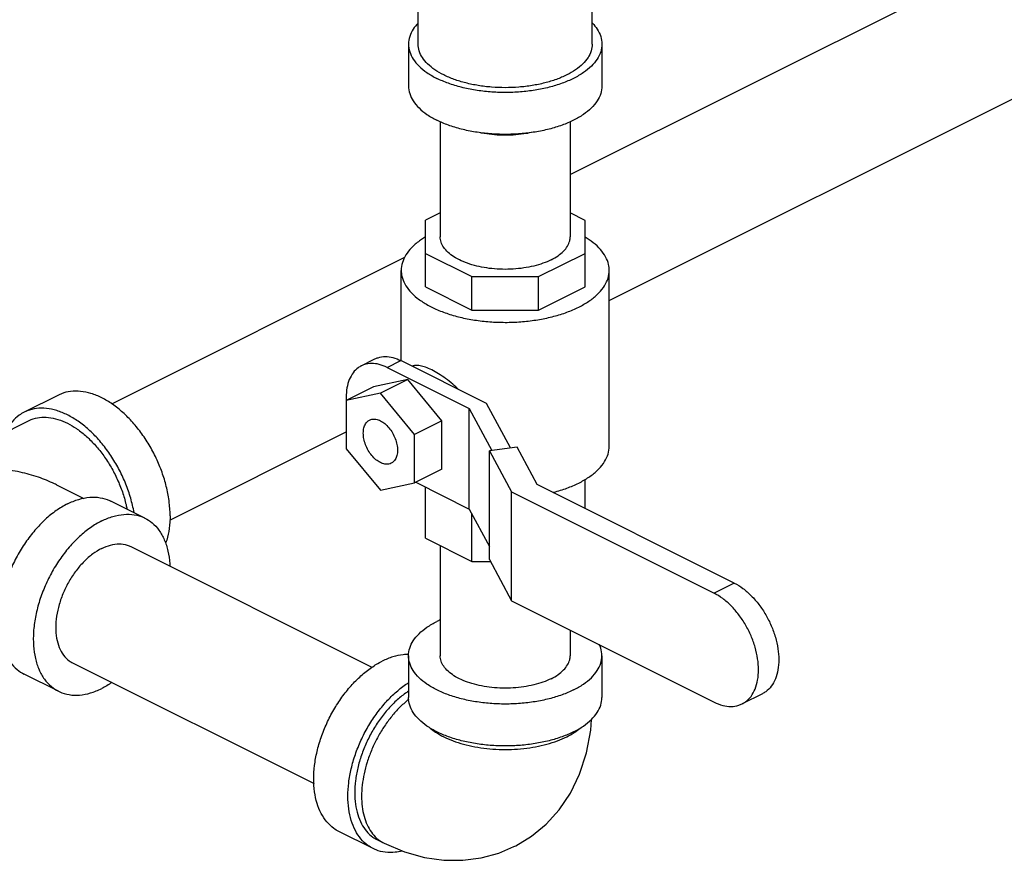
# Model space of a CAD drawing. Units: inches. Extents: x -58 to 58, y -44 to 61.
# Drawn here: x 42 to 48, y 36 to 42 of the extents above; entities that cross this region are included whole.
import ezdxf

# ---------------------------------------------------------------- set-up
doc = ezdxf.new("R2010")
doc.units = ezdxf.units.IN
doc.header["$LTSCALE"] = 1.21
doc.header["$MEASUREMENT"] = 0
doc.layers.get('0').update_dxf_attribs({"linetype": 'CONTINUOUS'})

msp = doc.modelspace()

# ---------------------------------------------------------------- linework, layer by layer
at = {"color": 7, "linetype": 'Continuous'}
for p, q in [((44.5118, 41.4046), (44.5118, 42.6768)), ((45.4943, 40.5616), (48.2383, 41.9336)), ((45.6368, 41.4046), (45.6368, 41.7643)), ((44.4493, 41.4046), (44.4493, 41.1339)), ((45.6993, 41.4046), (45.6993, 41.1339)), ((45.7462, 39.7484), (49.0186, 41.3846)), ((44.6543, 40.9036), (44.6543, 40.1596)), ((45.4943, 40.9036), (45.4943, 40.1596)), ((44.6543, 40.3142), (44.5587, 40.2664)), ((45.5899, 40.266), (45.4943, 40.3138)), ((44.5587, 39.8359), (44.5587, 40.2664)), ((45.5899, 39.8363), (45.5899, 40.266)), ((42.5322, 39.0805), (44.4258, 40.0273)), ((44.5587, 40.0524), (44.859, 39.9023)), ((45.2888, 39.9023), (45.5899, 40.0529)), ((44.4024, 39.3588), (44.4024, 39.9431)), ((44.859, 39.9023), (45.2888, 39.9023)), ((44.859, 39.6858), (44.859, 39.9023)), ((45.2888, 39.6858), (45.2888, 39.9023)), ((45.7462, 38.8065), (45.7462, 39.9431)), ((44.5587, 39.8359), (44.859, 39.6858)), ((45.2888, 39.6858), (45.5899, 39.8363)), ((44.859, 39.6858), (45.2888, 39.6858)), ((44.1443, 39.3263), (44.2326, 39.3705)), ((44.312, 39.3157), (44.4004, 39.3599)), ((44.9544, 39.0828), (44.4004, 39.3599)), ((44.312, 39.3157), (44.8423, 39.0505)), ((44.2236, 39.1913), (44.0468, 39.103)), ((44.4445, 39.2371), (44.2236, 39.1913)), ((44.4445, 39.2371), (44.2678, 39.1487)), ((44.6655, 38.9704), (44.4445, 39.2371)), ((42.1873, 39.1373), (41.9664, 39.0268)), ((44.2678, 39.1487), (44.0468, 39.103)), ((44.4887, 38.882), (44.2678, 39.1487)), ((44.0468, 39.103), (44.0468, 38.7905)), ((45.1082, 38.7958), (44.9544, 39.0828)), ((44.8423, 39.0505), (44.9875, 38.7796)), ((44.8423, 38.401), (44.8423, 39.0505)), ((40.9921, 38.4698), (41.9943, 38.9709)), ((44.6655, 38.9704), (44.4887, 38.882)), ((44.6655, 38.6579), (44.6655, 38.9704)), ((42.9069, 38.3287), (44.0468, 38.8987)), ((44.4887, 38.5695), (44.4887, 38.882)), ((44.0468, 38.7905), (44.2678, 38.5237)), ((45.1507, 38.8015), (44.972, 38.7775)), ((44.972, 38.7775), (45.1143, 38.5121)), ((44.972, 38.0739), (44.972, 38.7775)), ((45.2801, 38.56), (45.1507, 38.8015)), ((44.6655, 38.6579), (44.4887, 38.5695)), ((42.1741, 38.558), (42.3509, 38.4696)), ((44.2678, 38.5237), (44.4887, 38.5695)), ((44.497, 38.5736), (44.8423, 38.401)), ((46.5545, 37.9228), (45.2801, 38.56)), ((45.5899, 38.4051), (45.5899, 38.5925)), ((44.5587, 38.2121), (44.5587, 38.5428)), ((45.1143, 38.5121), (46.4237, 37.8574)), ((45.1143, 37.8085), (45.1143, 38.5121)), ((42.7464, 38.3418), (42.5254, 38.4523)), ((44.8423, 38.401), (44.972, 38.1589)), ((44.859, 38.062), (44.859, 38.3699)), ((44.5587, 38.2121), (44.859, 38.062)), ((42.6547, 38.1584), (44.2134, 37.3791)), ((44.6543, 38.1643), (44.6543, 37.4533)), ((44.859, 38.062), (44.9784, 38.062)), ((44.972, 38.0739), (45.1143, 37.8085)), ((46.5545, 37.9228), (46.4237, 37.8574)), ((45.1143, 37.8085), (46.4237, 37.1538)), ((45.4943, 37.6184), (45.4943, 37.4533)), ((44.4493, 37.4533), (44.4493, 37.1827)), ((45.6993, 37.4533), (45.6993, 37.1827)), ((42.279, 37.4071), (43.8388, 36.6272)), ((42.1873, 37.2237), (41.9664, 37.3342)), ((46.7362, 37.2076), (46.6053, 37.1422)), ((44.2203, 36.2073), (43.9993, 36.3178)), ((44.2482, 36.2632), (44.2924, 36.2411))]:
    msp.add_line(p, q, dxfattribs=at)
for points in [[(45.1309, 36.2198), (45.1419, 36.2254), (45.2435, 36.2875), (45.338, 36.3656), (45.422, 36.458), (45.4952, 36.566), (45.5553, 36.689), (45.5999, 36.825), (45.6275, 36.9726), (45.6316, 37.0413)], [(44.2924, 36.2411), (44.4244, 36.1852), (44.5526, 36.1497), (44.6787, 36.132), (44.8006, 36.1314), (44.9192, 36.147), (45.0333, 36.1784), (45.1309, 36.2198)]]:
    msp.add_lwpolyline(points, dxfattribs=at)
for points, start_tangent, end_tangent in [([(44.5112, 41.5402), (44.4799, 41.5011), (44.457, 41.4534), (44.4493, 41.4046)], (-0.693989, -0.719985), (0.000001, -1)), ([(45.6374, 41.5402), (45.6687, 41.5011), (45.6916, 41.4534), (45.6993, 41.4046)], (0.693982, -0.719992), (0.000001, -1)), ([(44.4493, 41.4046), (44.457, 41.3557), (44.4799, 41.308), (44.5174, 41.2627), (44.5687, 41.2209), (44.6324, 41.1836)], (0.000001, -1), (0.894427, -0.447214)), ([(45.4721, 41.2057), (45.4049, 41.177), (45.3297, 41.154), (45.2481, 41.1371), (45.1623, 41.1268), (45.0743, 41.1233), (44.9863, 41.1268), (44.9005, 41.1371), (44.8189, 41.154), (44.7437, 41.177), (44.6766, 41.2057), (44.6192, 41.2392), (44.5731, 41.2769), (44.5393, 41.3176), (44.5187, 41.3606), (44.5118, 41.4046)], (-0.894427, -0.447214), (0.000001, 1)), ([(45.6993, 41.4046), (45.6916, 41.3557), (45.6687, 41.308), (45.6312, 41.2627), (45.5799, 41.2209), (45.5163, 41.1836), (45.4417, 41.1517), (45.3581, 41.1261), (45.2674, 41.1074), (45.1721, 41.0959), (45.0743, 41.0921), (44.9765, 41.0959), (44.8812, 41.1074), (44.7906, 41.1261), (44.7069, 41.1517), (44.6324, 41.1836)], (0.000001, -1), (-0.894427, 0.447214)), ([(45.6368, 41.4046), (45.6299, 41.3606), (45.6093, 41.3176), (45.5755, 41.2769), (45.5294, 41.2392), (45.4721, 41.2057)], (-0.000001, -1), (-0.894427, -0.447214)), ([(44.4493, 41.1339), (44.457, 41.085), (44.4799, 41.0374), (44.5174, 40.9921), (44.5687, 40.9502), (44.6324, 40.913)], (0.000001, -1), (0.894427, -0.447214)), ([(45.6993, 41.1339), (45.6916, 41.085), (45.6687, 41.0374), (45.6312, 40.9921), (45.5799, 40.9502), (45.5163, 40.913), (45.4417, 40.8811), (45.3581, 40.8555), (45.2674, 40.8367), (45.1721, 40.8253), (45.0743, 40.8214), (44.9765, 40.8253), (44.8812, 40.8367), (44.7906, 40.8555), (44.7069, 40.8811), (44.6324, 40.913)], (0.000001, -1), (-0.894427, 0.447214)), ([(45.2412, 40.833), (45.1942, 40.8244), (45.1263, 40.8173), (45.057, 40.8158), (44.9881, 40.8201), (44.9216, 40.83), (44.9069, 40.8331)], (-0.977354, -0.211611), (-0.977192, 0.212359)), ([(44.5581, 40.1581), (44.5337, 40.1426), (44.4803, 40.1001), (44.4401, 40.0541), (44.4142, 40.0056), (44.4029, 39.9557), (44.4024, 39.9432)], (-0.857357, -0.514722), (0.000793, -1)), ([(45.3713, 40.0112), (45.3184, 39.9887), (45.2588, 39.971), (45.1942, 39.9584), (45.1263, 39.9513), (45.057, 39.9498), (44.9881, 39.9541), (44.9216, 39.964), (44.8593, 39.9792), (44.8029, 39.9994), (44.7538, 40.0239), (44.7135, 40.0521), (44.683, 40.0833), (44.6633, 40.1165), (44.6547, 40.151), (44.6543, 40.1596)], (-0.894427, -0.447214), (0.001139, 0.999999)), ([(45.3713, 40.0112), (45.4161, 40.0376), (45.4516, 40.0674), (45.4769, 40.0997), (45.4911, 40.1337), (45.4943, 40.1597)], (0.894427, 0.447214), (0.001139, 0.999999)), ([(45.7462, 39.9431), (45.742, 39.9808), (45.7233, 40.0301), (45.6901, 40.0775), (45.6432, 40.1219), (45.5902, 40.1584)], (-0.000793, 1), (-0.857864, 0.513877)), ([(44.4024, 39.9432), (44.4067, 39.9055), (44.4253, 39.8562), (44.4585, 39.8088), (44.5054, 39.7644), (44.5651, 39.724), (44.6361, 39.6885), (44.7169, 39.6587), (44.8056, 39.6352), (44.9004, 39.6186), (44.9991, 39.6093), (45.0994, 39.6074), (45.1992, 39.6131), (45.2962, 39.6261), (45.3883, 39.6461), (45.4733, 39.6728), (45.5494, 39.7056)], (0.000793, -1), (0.894427, 0.447214)), ([(45.5494, 39.7056), (45.6149, 39.7437), (45.6683, 39.7862), (45.7085, 39.8322), (45.7345, 39.8807), (45.7457, 39.9306), (45.7462, 39.9431)], (0.894427, 0.447214), (-0.000793, 1)), ([(44.2327, 39.3705), (44.253, 39.3788), (44.2989, 39.3859), (44.3486, 39.3795), (44.4004, 39.3599)], (0.894411, 0.447246), (0.894427, -0.447214)), ([(44.1443, 39.3263), (44.1245, 39.3143), (44.0915, 39.2816), (44.067, 39.2377), (44.0519, 39.1843), (44.0468, 39.1235), (44.0473, 39.1037)], (-0.894411, -0.447246), (0.047943, -0.99885)), ([(44.312, 39.3157), (44.2602, 39.3353), (44.2105, 39.3417), (44.1647, 39.3346), (44.1443, 39.3263)], (-0.894427, 0.447214), (-0.894411, -0.447246)), ([(44.7728, 39.1741), (44.7354, 39.2079), (44.6888, 39.2445), (44.6431, 39.2751), (44.5991, 39.2997), (44.5589, 39.3172), (44.5239, 39.3268), (44.4941, 39.3285), (44.4738, 39.3235)], (-0.718377, 0.695654), (-0.918058, -0.396446)), ([(42.9088, 38.3573), (42.9034, 38.4447), (42.8872, 38.5354), (42.8606, 38.6271), (42.8244, 38.7176), (42.7794, 38.8047), (42.7266, 38.8863), (42.6675, 38.9602), (42.6034, 39.0248), (42.536, 39.0783), (42.4669, 39.1195), (42.3977, 39.1474), (42.3303, 39.1613), (42.2662, 39.1608), (42.2071, 39.146), (42.1874, 39.1373)], (0, 1), (-0.894315, -0.447439)), ([(44.0473, 39.1037), (44.0473, 39.103)], (0.047943, -0.99885), (0.049454, -0.998776)), ([(41.9664, 39.0268), (41.9334, 39.0068), (41.8883, 38.9647), (41.8521, 38.9104), (41.8457, 38.8975)], (-0.894315, -0.447439), (-0.427737, -0.903903)), ([(42.6759, 38.3779), (42.6662, 38.4249), (42.6397, 38.5166), (42.6034, 38.6072), (42.5584, 38.6943), (42.5057, 38.7758), (42.4465, 38.8497), (42.3825, 38.9143), (42.315, 38.9678), (42.2459, 39.009), (42.1768, 39.0369), (42.1093, 39.0508), (42.0452, 39.0504), (41.9861, 39.0356), (41.9664, 39.0268)], (-0.174089, 0.98473), (-0.894315, -0.447439)), ([(41.9943, 38.9709), (42.0121, 38.9788), (42.0653, 38.9921), (42.123, 38.9925), (42.1837, 38.98), (42.2459, 38.9549)], (0.894314, 0.447439), (0.894427, -0.447214)), ([(42.2459, 38.9549), (42.3035, 38.921)], (0.894427, -0.447214), (0.827167, -0.561957)), ([(44.2678, 38.7009), (44.2392, 38.7198), (44.2125, 38.7467), (44.1896, 38.7796), (44.1721, 38.8164), (44.161, 38.8546), (44.1573, 38.8915), (44.161, 38.9246), (44.1721, 38.9517), (44.1896, 38.971), (44.1979, 38.9759)], (-0.894427, 0.447214), (0.895078, 0.445909)), ([(44.1979, 38.9759), (44.2125, 38.981), (44.2392, 38.9812), (44.2678, 38.9715)], (0.895078, 0.445909), (0.894427, -0.447214)), ([(44.2678, 38.9715), (44.2964, 38.9526), (44.323, 38.9258), (44.3459, 38.8928), (44.3635, 38.856), (44.3745, 38.8179), (44.3783, 38.781), (44.3745, 38.7478), (44.3635, 38.7207), (44.3459, 38.7015), (44.3376, 38.6965)], (0.894427, -0.447214), (-0.895078, -0.445909)), ([(42.3035, 38.921), (42.3081, 38.9178)], (0.827167, -0.561957), (0.821569, -0.570108)), ([(42.3081, 38.9178), (42.3688, 38.8696), (42.4265, 38.8115), (42.4797, 38.745), (42.5271, 38.6716), (42.5677, 38.5932), (42.6003, 38.5117), (42.6242, 38.4292), (42.6303, 38.4005)], (0.821569, -0.570108), (0.191895, -0.981416)), ([(45.5494, 38.5689), (45.6149, 38.607), (45.6683, 38.6495), (45.7085, 38.6955), (45.7345, 38.744), (45.7457, 38.7939), (45.7462, 38.8065)], (0.894427, 0.447214), (-0.000793, 1)), ([(44.3376, 38.6965), (44.323, 38.6914), (44.2964, 38.6912), (44.2678, 38.7009)], (-0.895078, -0.445909), (-0.894427, 0.447214)), ([(42.1748, 38.5577), (42.1624, 38.5638), (42.0584, 38.6061), (41.9392, 38.6392), (41.8089, 38.6603), (41.6714, 38.6677)], (-0.894277, 0.447514), (-0.999997, -0.00228)), ([(45.3834, 38.5082), (45.3883, 38.5095), (45.4733, 38.5362), (45.5494, 38.5689)], (0.968048, 0.250764), (0.894427, 0.447214)), ([(42.2459, 38.4345), (42.1731, 38.3908), (42.1024, 38.3334), (42.0355, 38.2641), (41.9744, 38.1847), (41.9207, 38.0973), (41.8759, 38.0043), (41.8412, 37.9083), (41.8175, 37.8119), (41.8055, 37.7177), (41.8055, 37.6283), (41.8175, 37.5462), (41.8412, 37.4735), (41.8759, 37.4122), (41.9207, 37.3641), (41.9664, 37.3342)], (-0.894427, -0.447214), (0.894254, -0.447559)), ([(42.2459, 38.4345), (42.3186, 38.4635), (42.3894, 38.4769), (42.4562, 38.4744), (42.5173, 38.4561), (42.5254, 38.4523)], (0.894427, 0.447214), (0.894254, -0.447559)), ([(42.4669, 38.324), (42.5396, 38.353), (42.6104, 38.3665), (42.6772, 38.364), (42.7383, 38.3456), (42.7463, 38.3418)], (0.894427, 0.447214), (0.894254, -0.447559)), ([(42.4669, 38.324), (42.3941, 38.2803), (42.3234, 38.223), (42.2565, 38.1536), (42.1954, 38.0742), (42.1417, 37.9868), (42.0969, 37.8938), (42.0621, 37.7978), (42.0384, 37.7014), (42.0264, 37.6072), (42.0264, 37.5179), (42.0384, 37.4357), (42.0621, 37.363), (42.0969, 37.3017), (42.1417, 37.2536), (42.1874, 37.2237)], (-0.894427, -0.447214), (0.894254, -0.447559)), ([(42.7463, 38.3418), (42.792, 38.3119), (42.8368, 38.2638), (42.8716, 38.2025), (42.8953, 38.1298), (42.9073, 38.0477), (42.9082, 38.0322)], (0.894254, -0.447559), (0.044421, -0.999013)), ([(42.9088, 38.3573), (42.9034, 38.2753), (42.8872, 38.2008), (42.8801, 38.1798)], (0, -1), (-0.343604, -0.939115)), ([(42.4669, 38.1465), (42.5248, 38.1685), (42.5805, 38.1756), (42.6319, 38.1677), (42.6547, 38.1584)], (0.894427, 0.447214), (0.894401, -0.447266)), ([(42.4669, 38.1465), (42.4089, 38.1105), (42.3532, 38.062), (42.3019, 38.0027), (42.2569, 37.935), (42.2199, 37.8614), (42.1925, 37.7848), (42.1756, 37.7081), (42.1699, 37.6343), (42.1756, 37.5662), (42.1925, 37.5064), (42.2199, 37.4572), (42.2569, 37.4206), (42.279, 37.4071)], (-0.894427, -0.447214), (0.894401, -0.447266)), ([(46.5545, 37.9228), (46.6105, 37.888), (46.6644, 37.8411), (46.7141, 37.7837), (46.7576, 37.7183), (46.7933, 37.6471), (46.8198, 37.573), (46.8362, 37.4988), (46.8417, 37.4274), (46.8362, 37.3615), (46.8198, 37.3036), (46.7933, 37.2561), (46.7576, 37.2206), (46.7361, 37.2076)], (0.894427, -0.447214), (-0.894411, -0.447246)), ([(46.6053, 37.1422), (46.6267, 37.1552), (46.6625, 37.1907), (46.689, 37.2382), (46.7054, 37.2961), (46.7109, 37.362), (46.7054, 37.4334), (46.689, 37.5076), (46.6625, 37.5817), (46.6267, 37.6529), (46.5832, 37.7183), (46.5336, 37.7756), (46.4797, 37.8226), (46.4237, 37.8574)], (0.894411, 0.447246), (-0.894427, 0.447214)), ([(44.4493, 37.4533), (44.457, 37.5022), (44.4799, 37.5499), (44.5174, 37.5952), (44.5687, 37.637), (44.6324, 37.6743)], (0.000001, 1), (0.894427, 0.447214)), ([(44.6539, 37.6846), (44.6324, 37.6743)], (-0.910334, -0.413875), (-0.894427, -0.447214)), ([(45.6993, 37.4533), (45.6916, 37.5022), (45.6821, 37.5261)], (0.000001, 1), (-0.432314, 0.901723)), ([(43.9993, 36.3178), (43.9663, 36.3378), (43.9213, 36.3799), (43.885, 36.4342), (43.8585, 36.4994), (43.8423, 36.5739), (43.8369, 36.6558), (43.8423, 36.7432), (43.8585, 36.8339), (43.885, 36.9256), (43.9213, 37.0162), (43.9663, 37.1033), (44.0191, 37.1848), (44.0782, 37.2587), (44.1423, 37.3233), (44.2097, 37.3768), (44.2788, 37.418)], (-0.894314, 0.447439), (0.894427, 0.447214)), ([(44.4494, 37.4614), (44.4154, 37.4598), (44.348, 37.446), (44.2788, 37.418)], (-0.999925, 0.012263), (-0.894427, -0.447214)), ([(45.5163, 37.2323), (45.4417, 37.2005), (45.3581, 37.1749), (45.2674, 37.1561), (45.1721, 37.1447), (45.0743, 37.1408), (44.9765, 37.1447), (44.8812, 37.1561), (44.7906, 37.1749), (44.7069, 37.2005), (44.6324, 37.2323), (44.5687, 37.2696), (44.5174, 37.3114), (44.4799, 37.3567), (44.457, 37.4044), (44.4493, 37.4533)], (-0.894427, -0.447214), (0.000001, 1)), ([(45.3713, 37.3048), (45.3184, 37.2824), (45.2588, 37.2647), (45.1942, 37.252), (45.1263, 37.2449), (45.057, 37.2435), (44.9881, 37.2478), (44.9216, 37.2577), (44.8593, 37.2729), (44.8029, 37.2931), (44.7538, 37.3176), (44.7135, 37.3458), (44.683, 37.377), (44.6633, 37.4102), (44.6547, 37.4446), (44.6543, 37.4533)], (-0.894427, -0.447214), (0.001139, 0.999999)), ([(45.3713, 37.3048), (45.4161, 37.3313), (45.4516, 37.3611), (45.4769, 37.3934), (45.4911, 37.4273), (45.4943, 37.4533)], (0.894427, 0.447214), (0.001139, 0.999999)), ([(45.5163, 37.2323), (45.5799, 37.2696), (45.6312, 37.3114), (45.6687, 37.3567), (45.6916, 37.4044), (45.6993, 37.4533)], (0.894427, 0.447214), (0.000001, 1)), ([(42.1874, 37.2237), (42.1954, 37.2199), (42.2565, 37.2016), (42.3234, 37.1991), (42.3941, 37.2125), (42.4669, 37.2415)], (0.894254, -0.447559), (0.894427, 0.447214)), ([(42.5323, 37.2802), (42.4669, 37.2415)], (-0.825643, -0.564193), (-0.894427, -0.447214)), ([(44.2203, 36.2073), (44.1873, 36.2273), (44.1423, 36.2694), (44.106, 36.3237), (44.0795, 36.3889), (44.0633, 36.4634), (44.0578, 36.5453), (44.0633, 36.6327), (44.0795, 36.7234), (44.106, 36.8151), (44.1423, 36.9057), (44.1873, 36.9928), (44.24, 37.0743), (44.2992, 37.1483), (44.3632, 37.2128), (44.4307, 37.2663), (44.4487, 37.2784)], (-0.894314, 0.447439), (0.841284, 0.540593)), ([(44.4489, 37.224), (44.4376, 37.2163), (44.3769, 37.1681), (44.3192, 37.1101), (44.266, 37.0435), (44.2185, 36.9701), (44.178, 36.8917), (44.1454, 36.8103), (44.1215, 36.7277), (44.1069, 36.6461), (44.102, 36.5674), (44.1069, 36.4937), (44.1215, 36.4266), (44.1454, 36.3679), (44.178, 36.3191), (44.2185, 36.2812), (44.2482, 36.2632)], (-0.835338, -0.549737), (0.894314, -0.447439)), ([(44.4507, 37.1711), (44.4319, 37.1556), (44.3788, 37.1047), (44.3289, 37.0465), (44.2835, 36.9821), (44.2434, 36.9129), (44.2094, 36.8403), (44.1822, 36.7657), (44.1623, 36.6906), (44.1503, 36.6167), (44.1462, 36.5453), (44.1503, 36.478), (44.1623, 36.4161), (44.1822, 36.3609), (44.2094, 36.3135), (44.2434, 36.2749), (44.2835, 36.2458), (44.2924, 36.2411)], (-0.782538, -0.622603), (0.894579, -0.44691)), ([(45.5163, 36.9617), (45.4417, 36.9299), (45.3581, 36.9042), (45.2674, 36.8855), (45.1721, 36.874), (45.0743, 36.8702), (44.9765, 36.874), (44.8812, 36.8855), (44.7906, 36.9042), (44.7069, 36.9299), (44.6324, 36.9617), (44.5687, 36.999), (44.5174, 37.0408), (44.4799, 37.0861), (44.457, 37.1338), (44.4493, 37.1827)], (-0.894427, -0.447214), (0.000001, 1)), ([(45.5163, 36.9617), (45.5799, 36.999), (45.6312, 37.0408), (45.6687, 37.0861), (45.6916, 37.1338), (45.6993, 37.1827)], (0.894427, 0.447214), (0.000001, 1)), ([(46.4237, 37.1538), (46.4797, 37.1325), (46.5336, 37.1256), (46.5832, 37.1333), (46.6053, 37.1422)], (0.894427, -0.447214), (0.894411, 0.447246)), ([(44.5893, 36.9861), (44.624, 36.96), (44.6766, 36.9297), (44.7372, 36.9034), (44.8047, 36.8817), (44.8777, 36.865), (44.9547, 36.8537), (45.0342, 36.848), (45.1144, 36.848), (45.1939, 36.8537), (45.2709, 36.865), (45.3439, 36.8817), (45.4114, 36.9034), (45.4721, 36.9297)], (0.761331, -0.648364), (0.894427, 0.447214)), ([(45.5193, 36.9565), (45.5246, 36.96), (45.5593, 36.9861)], (0.839723, 0.543015), (0.761322, 0.648374)), ([(45.4721, 36.9297), (45.5193, 36.9565)], (0.894427, 0.447214), (0.839723, 0.543015)), ([(44.4079, 36.1909), (44.3632, 36.1832), (44.2992, 36.1837), (44.24, 36.1985), (44.2203, 36.2073)], (-0.972439, -0.233155), (-0.894314, 0.447439))]:
    msp.add_spline(points, degree=3, dxfattribs=dict(at, start_tangent=start_tangent, end_tangent=end_tangent))

doc.saveas('drawing.dxf')
